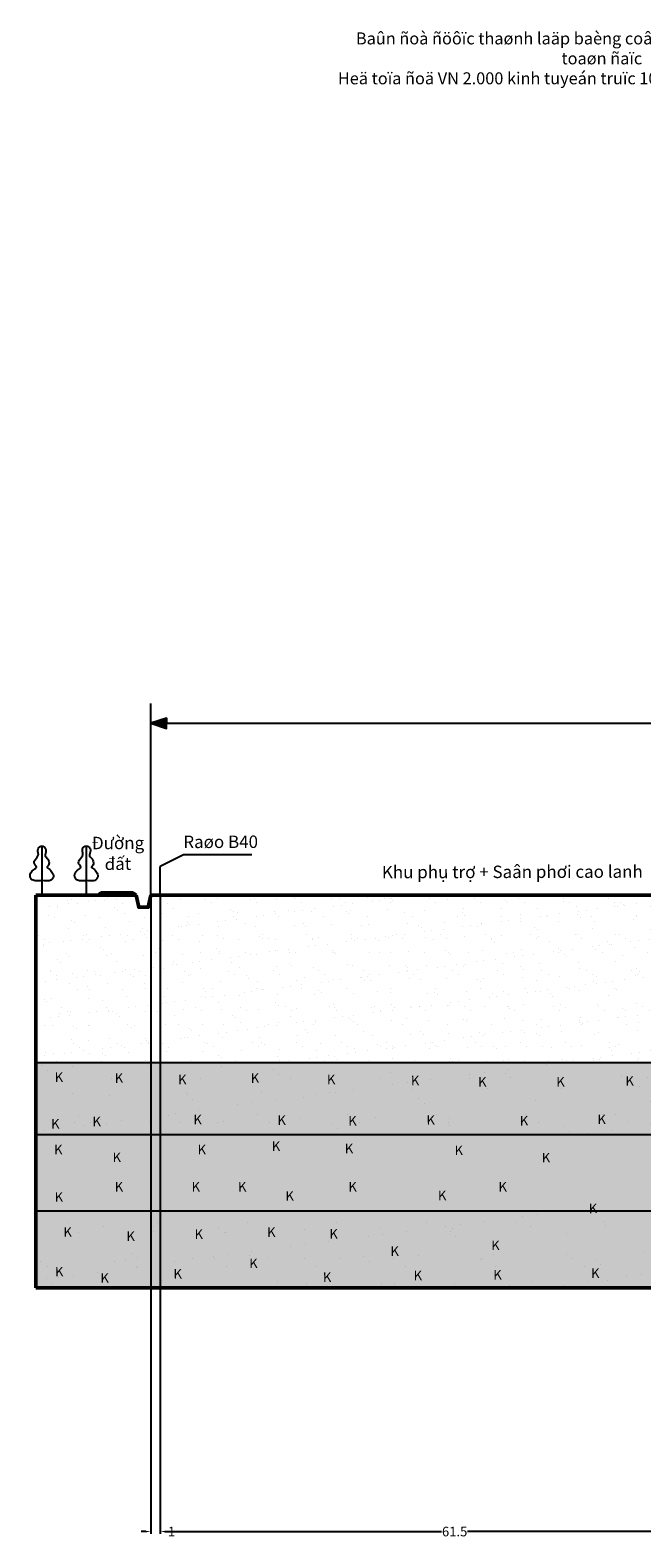
# Model space of a CAD drawing. Units: inches. Extents: x 4173 to 673724, y 1035 to 1264847.
# Drawn here: x 672242 to 672497, y 1263045 to 1263675 of the extents above; entities that cross this region are included whole.
import ezdxf

# ---------------------------------------------------------------- set-up
doc = ezdxf.new("R2010")
doc.units = ezdxf.units.IN
doc.header["$MEASUREMENT"] = 0
doc.linetypes.add('ACAD_ISO06W100', pattern=[36, 24, -3, 0, -3, 0, -3, 0, -3])
doc.layers.add('caosu', color=10, linetype='Continuous')
doc.layers.add('Khung1', color=7, linetype='Continuous')
doc.layers.add('CHINH', color=7, linetype='Continuous', lineweight=18)
doc.layers.add('RANH ĐỀN BÙ MỞ RỘNG', color=3, linetype='ACAD_ISO06W100', lineweight=60)
doc.styles.add('Chuth', font='VNTIME.TTF', dxfattribs={"height": 0.5})
doc.dimstyles.get("Standard").update_dxf_attribs({"dimtxt": 4.5, "dimasz": 1, "dimexe": 1, "dimexo": 0.0625, "dimgap": 0.09, "dimtad": 0, "dimtih": 1, "dimtoh": 1, "dimdec": 1, "dimlfac": -0.1, "dimzin": 0, "dimdsep": 46, "dimtxsty": 'Standard', "dimcen": 0.09, "dimclrd": 250, "dimclre": 250, "dimadec": 1, "dimazin": 0, "dimtfac": 1, "dimtdec": 1, "dimtofl": 0, "dimtmove": 0, "dimatfit": 2, "dimfxl": 1, "dimtolj": 1, "dimtzin": 0, "dimarcsym": 0})
pattern_1 = [(37.5, (668313.025, 1261019.236), (-0.75592, 23.121885), [0, -18.24, 0, -20.4, 0, -19.5]), (7.5, (668313.025, 1261019.236), (21.23732, 33.86575), [0, -9.84, 0, -16.44, 0, -6.3]), (327.5, (668298.265, 1261019.236), (37.3697, 0.06791), [0, -6, 0, -21.6, 0, -28.2]), (317.5, (668298.265, 1261019.236), (36.07352, 10.5321), [0, -3, 0, -14.16, 0, -16.2])]

# ---------------------------------------------------------------- blocks, each defined once
blk = doc.blocks.new('*D227')
at = {"color": 250, "lineweight": -2}
for p, q in [((672292.06, 1263149.13), (672292.06, 1263046.44)), ((672296.06, 1263149.13), (672296.06, 1263046.44)), ((672290.06, 1263047.44), (672288.06, 1263047.44)), ((672298.06, 1263047.44), (672300.06, 1263047.44))]:
    blk.add_line(p, q, dxfattribs=at)
at = {"color": 250}
for points in [[(672290.06, 1263047.78), (672290.06, 1263047.11), (672292.06, 1263047.44)], [(672298.06, 1263047.78), (672298.06, 1263047.11), (672296.06, 1263047.44)]]:
    blk.add_solid(points, dxfattribs=at)
at = {"layer": 'Defpoints', "color": 0}
for p in [(672292.06, 1263149.2), (672296.06, 1263149.2), (672296.06, 1263047.44)]:
    blk.add_point(p, dxfattribs=at)
at = {"color": 0, "insert": (672300.81, 1263047.44), "char_height": 4, "attachment_point": 5}
blk.add_mtext('\\A1;1', dxfattribs=at)
blk = doc.blocks.new('*D228')
at = {"color": 250, "lineweight": -2}
for p, q in [((672296.06, 1263313.13), (672296.06, 1263046.44)), ((672542.06, 1263149.01), (672542.06, 1263046.44)), ((672298.06, 1263047.44), (672413.63, 1263047.44)), ((672540.06, 1263047.44), (672424.48, 1263047.44))]:
    blk.add_line(p, q, dxfattribs=at)
at = {"color": 250}
for points in [[(672298.06, 1263047.78), (672298.06, 1263047.11), (672296.06, 1263047.44)], [(672540.06, 1263047.78), (672540.06, 1263047.11), (672542.06, 1263047.44)]]:
    blk.add_solid(points, dxfattribs=at)
at = {"layer": 'Defpoints', "color": 0}
for p in [(672296.06, 1263313.2), (672542.06, 1263149.07), (672542.06, 1263047.44)]:
    blk.add_point(p, dxfattribs=at)
at = {"color": 0, "insert": (672419.06, 1263047.44), "char_height": 4, "attachment_point": 5}
blk.add_mtext('\\A1;61.5', dxfattribs=at)

msp = doc.modelspace()

# ---------------------------------------------------------------- hatches: boundary and pattern name
h = msp.add_hatch(color=7)
h.paths.add_polyline_path([(672298.6, 1263387.2), (672292.06, 1263385.07), (672298.6, 1263385.07)])
h.paths.add_polyline_path([(672298.6, 1263385.07), (672292.06, 1263385.07), (672298.6, 1263382.94)])
h = msp.add_hatch(color=7)
h.paths.add_polyline_path([(672298.6, 1263387.2), (672292.06, 1263385.07), (672298.6, 1263385.07)])
h.paths.add_polyline_path([(672298.6, 1263385.07), (672292.06, 1263385.07), (672298.6, 1263382.94)])
h = msp.add_hatch()
h.set_pattern_fill('TRIANG', color=251, scale=2, style=0)
h.set_pattern_definition([(60, (670463.721, 1261478.00976), (-0.375, 0.64951905), [0.375, -0.375]), (120, (670463.721, 1261478.00976), (-0.75, 4e-10), [0.375, -0.375]), (0, (670463.5335, 1261478.3345), (0.375, 0.64951905), [0.375, -0.375])])
h.paths.add_polyline_path([(672284.57, 1263314.2), (672271.41, 1263314.2), (672270.06, 1263313.2), (672286.06, 1263313.2)])
h = msp.add_hatch()
h.set_pattern_fill('AR-SAND', color=256, scale=6, style=0)
h.set_pattern_definition([(37.5, (668313.025, 1261019.236), (-0.37796, 11.560943), [0, -9.12, 0, -10.2, 0, -9.75]), (7.5, (668313.025, 1261019.236), (10.61866, 16.932876), [0, -4.92, 0, -8.22, 0, -3.15]), (327.5, (668305.645, 1261019.236), (18.684851, 0.033954), [0, -3, 0, -10.8, 0, -14.1]), (317.5, (668305.645, 1261019.236), (18.03676, 5.266053), [0, -1.5, 0, -7.08, 0, -8.1])])
h.paths.add_polyline_path([(672608.06, 1263313.2), (672292.06, 1263313.2), (672291.06, 1263308.2), (672287.06, 1263308.2), (672286.06, 1263313.2), (672270.06, 1263313.2), (672244.14, 1263313.2), (672244.14, 1263243.2), (672542.06, 1263243.2), (672567.9, 1263242.26), (672591.92, 1263240.12), (672604.15, 1263239.03), (672612.32, 1263236.5), (672615.63, 1263234.69), (672617.27, 1263232.38), (672618.03, 1263230.2), (672616.38, 1263253.2), (672612.38, 1263253.2)])
for color, points in [(151, [(672618.03, 1263230.2), (672617.27, 1263232.38), (672615.63, 1263234.69), (672612.32, 1263236.5), (672604.15, 1263239.03), (672591.92, 1263240.12), (672567.9, 1263242.26), (672542.06, 1263243.2), (672244.14, 1263243.2), (672244.14, 1263213.2), (672542.06, 1263213.2), (672612.25, 1263223.34), (672616.01, 1263225.85), (672617.5, 1263228)]), (4, [(672620.55, 1263195.2), (672618.03, 1263230.2), (672617.5, 1263228), (672616.01, 1263225.85), (672612.25, 1263223.34), (672542.06, 1263213.2), (672244.14, 1263213.2), (672244.14, 1263181.2), (672542.06, 1263181.2)]), (151, [(672624.7, 1263193.2), (672620.7, 1263193.2), (672620.55, 1263195.2), (672542.06, 1263181.2), (672244.14, 1263181.2), (672244.14, 1263149.2), (672542.06, 1263149.2), (672627.88, 1263148.94)])]:
    msp.add_hatch(color=color).paths.add_polyline_path(points)
h = msp.add_hatch()
h.set_pattern_fill('AR-SAND', color=256, scale=12, style=0)
h.set_pattern_definition(pattern_1)
h.paths.add_polyline_path([(672618.03, 1263230.2), (672617.27, 1263232.38), (672615.63, 1263234.69), (672612.32, 1263236.5), (672604.15, 1263239.03), (672591.92, 1263240.12), (672567.9, 1263242.26), (672542.06, 1263243.2), (672244.14, 1263243.2), (672244.14, 1263213.2), (672542.06, 1263213.2), (672612.25, 1263223.34), (672616.01, 1263225.85), (672617.5, 1263228)])
h = msp.add_hatch()
h.set_pattern_fill('AR-SAND', color=256, scale=12, style=0)
h.set_pattern_definition(pattern_1)
h.paths.add_polyline_path([(672624.7, 1263193.2), (672620.7, 1263193.2), (672620.55, 1263195.2), (672542.06, 1263181.2), (672244.14, 1263181.2), (672244.14, 1263149.2), (672542.06, 1263149.2), (672627.88, 1263148.94)])

# ---------------------------------------------------------------- linework, layer by layer
at = {"color": 7}
for points in [[(672292.06, 1263313.2), (672292.06, 1263393.33)], [(672292.06, 1263385.07), (672298.6, 1263387.2), (672298.6, 1263385.07)], [(672292.06, 1263385.07), (672298.6, 1263387.2), (672298.6, 1263385.07)], [(672292.06, 1263385.07), (672765.77, 1263385.07)], [(672292.06, 1263385.07), (672298.6, 1263382.94), (672298.6, 1263385.07)], [(672292.06, 1263385.07), (672765.77, 1263385.07)], [(672292.06, 1263385.07), (672298.6, 1263382.94), (672298.6, 1263385.07)], [(672296.06, 1263313.2), (672296.06, 1263325.2)]]:
    msp.add_lwpolyline(points, dxfattribs=at)
for points in [[(672298.6, 1263387.2), (672292.06, 1263385.07), (672298.6, 1263385.07)], [(672298.6, 1263387.2), (672292.06, 1263385.07), (672298.6, 1263385.07)], [(672298.6, 1263385.07), (672292.06, 1263385.07), (672298.6, 1263382.94)], [(672298.6, 1263385.07), (672292.06, 1263385.07), (672298.6, 1263382.94)]]:
    msp.add_lwpolyline(points, close=True, dxfattribs=at)
at = {"color": 251}
for points in [[(672296.06, 1263313.2), (672296.06, 1263325.2)], [(672270.06, 1263313.2), (672286.06, 1263313.2)], [(672270.06, 1263313.2), (672286.06, 1263313.2)], [(672542.06, 1263243.2), (672244.14, 1263243.2)], [(672542.06, 1263243.2), (672244.14, 1263243.2)], [(672542.06, 1263213.2), (672244.14, 1263213.2)], [(672542.06, 1263213.2), (672244.14, 1263213.2)], [(672542.06, 1263181.2), (672244.14, 1263181.2)], [(672542.06, 1263181.2), (672244.14, 1263181.2)]]:
    msp.add_lwpolyline(points, dxfattribs=at)
at = {"color": 7, "lineweight": 50}
for points in [[(672270.06, 1263313.2), (672271.41, 1263314.2), (672284.57, 1263314.2), (672286.06, 1263313.2)], [(672270.06, 1263313.2), (672271.41, 1263314.2), (672284.57, 1263314.2), (672286.06, 1263313.2)], [(672286.06, 1263313.2), (672244.14, 1263313.2)], [(672244.14, 1263313.2), (672244.14, 1263149.2)], [(672286.06, 1263313.2), (672244.14, 1263313.2)], [(672244.14, 1263313.2), (672244.14, 1263149.2)], [(672286.06, 1263313.2), (672287.06, 1263308.2), (672291.06, 1263308.2), (672292.06, 1263313.2)], [(672286.06, 1263313.2), (672287.06, 1263308.2), (672291.06, 1263308.2), (672292.06, 1263313.2)], [(672292.06, 1263313.2), (672640.06, 1263313.2)], [(672292.06, 1263313.2), (672640.06, 1263313.2)], [(672292.06, 1263313.2), (672640.06, 1263313.2)], [(672292.06, 1263313.2), (672640.06, 1263313.2)], [(672627.88, 1263148.94), (672542.06, 1263149.2), (672244.14, 1263149.2)], [(672627.88, 1263148.94), (672542.06, 1263149.2), (672244.14, 1263149.2)]]:
    msp.add_lwpolyline(points, dxfattribs=at)
at = {"color": 1}
msp.add_lwpolyline([(672292.06, 1263313.2), (672292.06, 1263149.2)], dxfattribs=at)
at = {"layer": 'caosu', "color": 3}
for points in [[(672246.56, 1263319.36), (672245.92, 1263319.31), (672245.35, 1263319.28), (672244.82, 1263319.27), (672244.31, 1263319.25), (672243.8, 1263319.28), (672243.33, 1263319.35), (672242.89, 1263319.48), (672242.49, 1263319.7), (672242.16, 1263320.01), (672241.9, 1263320.42), (672241.74, 1263320.91), (672241.69, 1263321.45), (672241.77, 1263322.01), (672241.96, 1263322.55), (672242.24, 1263323.05), (672242.57, 1263323.44), (672242.94, 1263323.75), (672243.35, 1263324.03), (672243.75, 1263324.32), (672244.1, 1263324.62), (672244.28, 1263324.95), (672244.18, 1263325.33), (672243.86, 1263325.76), (672243.51, 1263326.25), (672243.35, 1263326.79), (672243.44, 1263327.39), (672243.73, 1263328), (672244.15, 1263328.6), (672244.58, 1263329.15), (672244.94, 1263329.7), (672245.12, 1263330.27), (672245.09, 1263330.86), (672244.97, 1263331.46), (672244.93, 1263332.04), (672245.05, 1263332.61), (672245.32, 1263333.11), (672245.67, 1263333.48), (672246.09, 1263333.71), (672246.54, 1263333.78), (672247.01, 1263333.71), (672247.47, 1263333.51), (672247.88, 1263333.17), (672248.17, 1263332.75), (672248.31, 1263332.26), (672248.31, 1263331.73), (672248.22, 1263331.18), (672248.08, 1263330.65), (672247.97, 1263330.14), (672247.96, 1263329.69), (672248.15, 1263329.32), (672248.47, 1263328.98), (672248.83, 1263328.64), (672249.13, 1263328.24), (672249.36, 1263327.79), (672249.51, 1263327.29), (672249.58, 1263326.8), (672249.56, 1263326.31), (672249.44, 1263325.87), (672249.19, 1263325.51), (672248.91, 1263325.23), (672248.73, 1263324.98), (672248.81, 1263324.75), (672249.13, 1263324.51), (672249.56, 1263324.26), (672249.96, 1263323.97), (672250.26, 1263323.66), (672250.52, 1263323.31), (672250.78, 1263322.93), (672251.05, 1263322.49), (672251.29, 1263322.04), (672251.43, 1263321.53), (672251.43, 1263321.01), (672251.29, 1263320.49), (672251, 1263320.03), (672250.61, 1263319.66), (672250.11, 1263319.39), (672249.59, 1263319.22), (672249.07, 1263319.18), (672248.54, 1263319.22), (672248.02, 1263319.27), (672247.5, 1263319.31), (672246.56, 1263319.36)], [(672246.56, 1263319.36), (672245.92, 1263319.31), (672245.35, 1263319.28), (672244.82, 1263319.27), (672244.31, 1263319.25), (672243.8, 1263319.28), (672243.33, 1263319.35), (672242.89, 1263319.48), (672242.49, 1263319.7), (672242.16, 1263320.01), (672241.9, 1263320.42), (672241.74, 1263320.91), (672241.69, 1263321.45), (672241.77, 1263322.01), (672241.96, 1263322.55), (672242.24, 1263323.05), (672242.57, 1263323.44), (672242.94, 1263323.75), (672243.35, 1263324.03), (672243.75, 1263324.32), (672244.1, 1263324.62), (672244.28, 1263324.95), (672244.18, 1263325.33), (672243.86, 1263325.76), (672243.51, 1263326.25), (672243.35, 1263326.79), (672243.44, 1263327.39), (672243.73, 1263328), (672244.15, 1263328.6), (672244.58, 1263329.15), (672244.94, 1263329.7), (672245.12, 1263330.27), (672245.09, 1263330.86), (672244.97, 1263331.46), (672244.93, 1263332.04), (672245.05, 1263332.61), (672245.32, 1263333.11), (672245.67, 1263333.48), (672246.09, 1263333.71), (672246.54, 1263333.78), (672247.01, 1263333.71), (672247.47, 1263333.51), (672247.88, 1263333.17), (672248.17, 1263332.75), (672248.31, 1263332.26), (672248.31, 1263331.73), (672248.22, 1263331.18), (672248.08, 1263330.65), (672247.97, 1263330.14), (672247.96, 1263329.69), (672248.15, 1263329.32), (672248.47, 1263328.98), (672248.83, 1263328.64), (672249.13, 1263328.24), (672249.36, 1263327.79), (672249.51, 1263327.29), (672249.58, 1263326.8), (672249.56, 1263326.31), (672249.44, 1263325.87), (672249.19, 1263325.51), (672248.91, 1263325.23), (672248.73, 1263324.98), (672248.81, 1263324.75), (672249.13, 1263324.51), (672249.56, 1263324.26), (672249.96, 1263323.97), (672250.26, 1263323.66), (672250.52, 1263323.31), (672250.78, 1263322.93), (672251.05, 1263322.49), (672251.29, 1263322.04), (672251.43, 1263321.53), (672251.43, 1263321.01), (672251.29, 1263320.49), (672251, 1263320.03), (672250.61, 1263319.66), (672250.11, 1263319.39), (672249.59, 1263319.22), (672249.07, 1263319.18), (672248.54, 1263319.22), (672248.02, 1263319.27), (672247.5, 1263319.31), (672246.56, 1263319.36)], [(672246.55, 1263333.78), (672246.55, 1263313.2), (672246.55, 1263313.2)], [(672246.55, 1263333.78), (672246.55, 1263313.2), (672246.55, 1263313.2)], [(672265.14, 1263319.36), (672264.5, 1263319.31), (672263.94, 1263319.28), (672263.4, 1263319.27), (672262.89, 1263319.25), (672262.38, 1263319.28), (672261.91, 1263319.35), (672261.47, 1263319.48), (672261.08, 1263319.7), (672260.74, 1263320.01), (672260.48, 1263320.42), (672260.33, 1263320.91), (672260.28, 1263321.45), (672260.36, 1263322.01), (672260.54, 1263322.55), (672260.82, 1263323.05), (672261.16, 1263323.44), (672261.52, 1263323.75), (672261.93, 1263324.03), (672262.33, 1263324.32), (672262.68, 1263324.62), (672262.86, 1263324.95), (672262.76, 1263325.33), (672262.44, 1263325.76), (672262.1, 1263326.25), (672261.93, 1263326.79), (672262.03, 1263327.39), (672262.31, 1263328), (672262.73, 1263328.6), (672263.17, 1263329.15), (672263.52, 1263329.7), (672263.7, 1263330.27), (672263.67, 1263330.86), (672263.55, 1263331.46), (672263.51, 1263332.04), (672263.63, 1263332.61), (672263.9, 1263333.11), (672264.25, 1263333.48), (672264.67, 1263333.71), (672265.13, 1263333.78), (672265.59, 1263333.71), (672266.06, 1263333.51), (672266.46, 1263333.17), (672266.76, 1263332.75), (672266.9, 1263332.26), (672266.9, 1263331.73), (672266.81, 1263331.18), (672266.66, 1263330.65), (672266.55, 1263330.14), (672266.54, 1263329.69), (672266.73, 1263329.32), (672267.05, 1263328.98), (672267.41, 1263328.64), (672267.72, 1263328.24), (672267.95, 1263327.79), (672268.09, 1263327.29), (672268.16, 1263326.8), (672268.14, 1263326.31), (672268.02, 1263325.87), (672267.78, 1263325.51), (672267.49, 1263325.23), (672267.31, 1263324.98), (672267.39, 1263324.75), (672267.72, 1263324.51), (672268.14, 1263324.26), (672268.54, 1263323.97), (672268.85, 1263323.66), (672269.1, 1263323.31), (672269.36, 1263322.93), (672269.64, 1263322.49), (672269.87, 1263322.04), (672270.01, 1263321.53), (672270.01, 1263321.01), (672269.87, 1263320.49), (672269.59, 1263320.03), (672269.19, 1263319.66), (672268.7, 1263319.39), (672268.17, 1263319.22), (672267.65, 1263319.18), (672267.12, 1263319.22), (672266.6, 1263319.27), (672266.08, 1263319.31), (672265.14, 1263319.36)], [(672265.14, 1263319.36), (672264.5, 1263319.31), (672263.94, 1263319.28), (672263.4, 1263319.27), (672262.89, 1263319.25), (672262.38, 1263319.28), (672261.91, 1263319.35), (672261.47, 1263319.48), (672261.08, 1263319.7), (672260.74, 1263320.01), (672260.48, 1263320.42), (672260.33, 1263320.91), (672260.28, 1263321.45), (672260.36, 1263322.01), (672260.54, 1263322.55), (672260.82, 1263323.05), (672261.16, 1263323.44), (672261.52, 1263323.75), (672261.93, 1263324.03), (672262.33, 1263324.32), (672262.68, 1263324.62), (672262.86, 1263324.95), (672262.76, 1263325.33), (672262.44, 1263325.76), (672262.1, 1263326.25), (672261.93, 1263326.79), (672262.03, 1263327.39), (672262.31, 1263328), (672262.73, 1263328.6), (672263.17, 1263329.15), (672263.52, 1263329.7), (672263.7, 1263330.27), (672263.67, 1263330.86), (672263.55, 1263331.46), (672263.51, 1263332.04), (672263.63, 1263332.61), (672263.9, 1263333.11), (672264.25, 1263333.48), (672264.67, 1263333.71), (672265.13, 1263333.78), (672265.59, 1263333.71), (672266.06, 1263333.51), (672266.46, 1263333.17), (672266.76, 1263332.75), (672266.9, 1263332.26), (672266.9, 1263331.73), (672266.81, 1263331.18), (672266.66, 1263330.65), (672266.55, 1263330.14), (672266.54, 1263329.69), (672266.73, 1263329.32), (672267.05, 1263328.98), (672267.41, 1263328.64), (672267.72, 1263328.24), (672267.95, 1263327.79), (672268.09, 1263327.29), (672268.16, 1263326.8), (672268.14, 1263326.31), (672268.02, 1263325.87), (672267.78, 1263325.51), (672267.49, 1263325.23), (672267.31, 1263324.98), (672267.39, 1263324.75), (672267.72, 1263324.51), (672268.14, 1263324.26), (672268.54, 1263323.97), (672268.85, 1263323.66), (672269.1, 1263323.31), (672269.36, 1263322.93), (672269.64, 1263322.49), (672269.87, 1263322.04), (672270.01, 1263321.53), (672270.01, 1263321.01), (672269.87, 1263320.49), (672269.59, 1263320.03), (672269.19, 1263319.66), (672268.7, 1263319.39), (672268.17, 1263319.22), (672267.65, 1263319.18), (672267.12, 1263319.22), (672266.6, 1263319.27), (672266.08, 1263319.31), (672265.14, 1263319.36)], [(672265.14, 1263333.78), (672265.14, 1263313.2), (672265.14, 1263313.2)], [(672265.14, 1263333.78), (672265.14, 1263313.2), (672265.14, 1263313.2)]]:
    msp.add_lwpolyline(points, dxfattribs=at)

# ---------------------------------------------------------------- texts
at = {"layer": 'CHINH', "attachment_point": 2, "rotation": 0.1295}
for s, insert, char_height, width in [('{\\fTimes New Roman|b1|i0|c0|p18;\\H1.348x;Đường \\Pđất}', (672278.34, 1263337.66), 3.8561, 267.8307), ('{\\fTimes New Roman|b1|i0|c0|p18;\\H1.348x;Đường \\Pđất}', (672278.34, 1263337.66), 3.8561, 267.8307), ('{\\fVNI-Times|b1|i0|c0|p2;\\H1.348x;Raøo B40}', (672321.29, 1263338.15), 3.8561, 267.8307), ('{\\fVNI-Times|b1|i0|c0|p2;\\H1.348x;Raøo B40}', (672321.29, 1263338.15), 3.8561, 267.8307), ('{\\fVNI-Times|b1|i0|c0|p2;\\H1.348x;Khu ph\\fTimes New Roman|b1|i0|c0|p18;ụ trợ +\\fVNI-Times|b1|i0|c0|p2; Saân ph\\fTimes New Roman|b1|i0|c0|p18;ơi cao lanh}', (672443.15, 1263325.61), 3.85614, 267.8307), ('{\\fVNI-Times|b1|i0|c0|p2;\\H1.348x;Khu ph\\fTimes New Roman|b1|i0|c0|p18;ụ trợ +\\fVNI-Times|b1|i0|c0|p2; Saân ph\\fTimes New Roman|b1|i0|c0|p18;ơi cao lanh}', (672443.15, 1263325.61), 3.85614, 267.8307), ('{\\fTimes New Roman|b1|i0|c0|p18;\\H1.348x;K}', (672253.69, 1263239.22), 2.9663, 206.0236), ('{\\fTimes New Roman|b1|i0|c0|p18;\\H1.348x;K}', (672278.79, 1263238.87), 2.9663, 206.0236), ('{\\fTimes New Roman|b1|i0|c0|p18;\\H1.348x;K}', (672305.24, 1263238.25), 2.9663, 206.0236), ('{\\fTimes New Roman|b1|i0|c0|p18;\\H1.348x;K}', (672335.62, 1263238.87), 2.9663, 206.0236), ('{\\fTimes New Roman|b1|i0|c0|p18;\\H1.348x;K}', (672367.43, 1263238.3), 2.9663, 206.0236), ('{\\fTimes New Roman|b1|i0|c0|p18;\\H1.348x;K}', (672402.52, 1263237.81), 2.9663, 206.0236), ('{\\fTimes New Roman|b1|i0|c0|p18;\\H1.348x;K}', (672430.61, 1263237.29), 2.9663, 206.0236), ('{\\fTimes New Roman|b1|i0|c0|p18;\\H1.348x;K}', (672463.29, 1263237.29), 2.9663, 206.0236), ('{\\fTimes New Roman|b1|i0|c0|p18;\\H1.348x;K}', (672492.2, 1263237.65), 2.9663, 206.0236), ('{\\fTimes New Roman|b1|i0|c0|p18;\\H1.348x;K}', (672252.19, 1263219.76), 2.9663, 206.0236), ('{\\fTimes New Roman|b1|i0|c0|p18;\\H1.348x;K}', (672269.5, 1263220.76), 2.9663, 206.0236), ('{\\fTimes New Roman|b1|i0|c0|p18;\\H1.348x;K}', (672311.64, 1263221.51), 2.9663, 206.0236), ('{\\fTimes New Roman|b1|i0|c0|p18;\\H1.348x;K}', (672346.76, 1263221.26), 2.9663, 206.0236), ('{\\fTimes New Roman|b1|i0|c0|p18;\\H1.348x;K}', (672376.36, 1263221.01), 2.9663, 206.0236), ('{\\fTimes New Roman|b1|i0|c0|p18;\\H1.348x;K}', (672409.06, 1263221.33), 2.9663, 206.0236), ('{\\fTimes New Roman|b1|i0|c0|p18;\\H1.348x;K}', (672448.05, 1263221.05), 2.9663, 206.0236), ('{\\fTimes New Roman|b1|i0|c0|p18;\\H1.348x;K}', (672480.49, 1263221.62), 2.9663, 206.0236), ('{\\fTimes New Roman|b1|i0|c0|p18;\\H1.348x;K}', (672253.44, 1263208.98), 2.9663, 206.0236), ('{\\fTimes New Roman|b1|i0|c0|p18;\\H1.348x;K}', (672313.4, 1263208.98), 2.9663, 206.0236), ('{\\fTimes New Roman|b1|i0|c0|p18;\\H1.348x;K}', (672344.42, 1263210.41), 2.9663, 206.0236), ('{\\fTimes New Roman|b1|i0|c0|p18;\\H1.348x;K}', (672374.92, 1263209.42), 2.9663, 206.0236), ('{\\fTimes New Roman|b1|i0|c0|p18;\\H1.348x;K}', (672420.79, 1263208.68), 2.9663, 206.0236), ('{\\fTimes New Roman|b1|i0|c0|p18;\\H1.348x;K}', (672277.91, 1263205.75), 2.9663, 206.0236), ('{\\fTimes New Roman|b1|i0|c0|p18;\\H1.348x;K}', (672457.22, 1263205.6), 2.9663, 206.0236), ('{\\fTimes New Roman|b1|i0|c0|p18;\\H1.348x;K}', (672253.69, 1263189.19), 2.9663, 206.0236), ('{\\fTimes New Roman|b1|i0|c0|p18;\\H1.348x;K}', (672278.78, 1263193.47), 2.9663, 206.0236), ('{\\fTimes New Roman|b1|i0|c0|p18;\\H1.348x;K}', (672310.89, 1263193.47), 2.9663, 206.0236), ('{\\fTimes New Roman|b1|i0|c0|p18;\\H1.348x;K}', (672330.29, 1263193.47), 2.9663, 206.0236), ('{\\fTimes New Roman|b1|i0|c0|p18;\\H1.348x;K}', (672350.13, 1263189.61), 2.9663, 206.0236), ('{\\fTimes New Roman|b1|i0|c0|p18;\\H1.348x;K}', (672376.41, 1263193.47), 2.9663, 206.0236), ('{\\fTimes New Roman|b1|i0|c0|p18;\\H1.348x;K}', (672413.84, 1263189.85), 2.9663, 206.0236), ('{\\fTimes New Roman|b1|i0|c0|p18;\\H1.348x;K}', (672439.14, 1263193.47), 2.9663, 206.0236), ('{\\fTimes New Roman|b1|i0|c0|p18;\\H1.348x;K}', (672476.86, 1263184.43), 2.9663, 206.0236), ('{\\fTimes New Roman|b1|i0|c0|p18;\\H1.348x;K}', (672257.36, 1263174.55), 2.9663, 206.0236), ('{\\fTimes New Roman|b1|i0|c0|p18;\\H1.348x;K}', (672283.68, 1263172.79), 2.9663, 206.0236), ('{\\fTimes New Roman|b1|i0|c0|p18;\\H1.348x;K}', (672312.14, 1263173.65), 2.9663, 206.0236), ('{\\fTimes New Roman|b1|i0|c0|p18;\\H1.348x;K}', (672342.44, 1263174.5), 2.9663, 206.0236), ('{\\fTimes New Roman|b1|i0|c0|p18;\\H1.348x;K}', (672368.47, 1263173.76), 2.9663, 206.0236), ('{\\fTimes New Roman|b1|i0|c0|p18;\\H1.348x;K}', (672436.09, 1263168.99), 2.9663, 206.0236), ('{\\fTimes New Roman|b1|i0|c0|p18;\\H1.348x;K}', (672394.01, 1263166.57), 2.9663, 206.0236), ('{\\fTimes New Roman|b1|i0|c0|p18;\\H1.348x;K}', (672253.83, 1263157.99), 2.9663, 206.0236), ('{\\fTimes New Roman|b1|i0|c0|p18;\\H1.348x;K}', (672303.35, 1263157.1), 2.9663, 206.0236), ('{\\fTimes New Roman|b1|i0|c0|p18;\\H1.348x;K}', (672335, 1263161.47), 2.9663, 206.0236), ('{\\fTimes New Roman|b1|i0|c0|p18;\\H1.348x;K}', (672403.68, 1263156.42), 2.9663, 206.0236), ('{\\fTimes New Roman|b1|i0|c0|p18;\\H1.348x;K}', (672436.96, 1263156.72), 2.9663, 206.0236), ('{\\fTimes New Roman|b1|i0|c0|p18;\\H1.348x;K}', (672477.79, 1263157.34), 2.9663, 206.0236), ('{\\fTimes New Roman|b1|i0|c0|p18;\\H1.348x;K}', (672272.84, 1263155.34), 2.9663, 206.0236), ('{\\fTimes New Roman|b1|i0|c0|p18;\\H1.348x;K}', (672365.75, 1263155.68), 2.9663, 206.0236)]:
    msp.add_mtext(s, dxfattribs=dict(at, insert=insert, char_height=char_height, width=width))
at = {"layer": 'Khung1', "insert": (672480.56, 1263673.62, -25), "char_height": 5, "width": 224.2948, "attachment_point": 2, "style": 'Chuth'}
msp.add_mtext("{\\fVNI-Times|b0|i0|c0|p2;     Baûn ñoà ñöôïc thaønh laäp baèng coâng ngheä, phöông phaùp ño toaøn ñaïc \\P Heä toïa ñoä VN 2.000 kinh tuyeán truïc 105 ñoä 45', muùi chieáu 3ñoä}", dxfattribs=at)

# ---------------------------------------------------------------- dimensions: what is measured, and where the dimension line sits
at = {"color": 251}
for base, p1, p2, text, override, picture, middle in [((672542.06, 1263047.44), (672296.06, 1263313.2), (672542.06, 1263149.07), '61.5', {"dimtxt": 4, "dimasz": 2, "dimtmove": 1, "dimtfillclr": 1}, '*D228', (672419.06, 1263047.44)), ((672296.06, 1263047.44), (672292.06, 1263149.2), (672296.06, 1263149.2), '1', {"dimtxt": 4, "dimasz": 2, "dimtfillclr": 1}, '*D227', (672300.81, 1263047.44))]:
    dim = msp.add_linear_dim(base=base, p1=p1, p2=p2, text=text, dimstyle='Standard', override=override, dxfattribs=at)
    dim.commit()
    dim.dimension.update_dxf_attribs({"geometry": picture, "text_midpoint": middle})

# ---------------------------------------------------------------- leaders
at = {"layer": 'RANH ĐỀN BÙ MỞ RỘNG', "color": 7, "linetype": 'Continuous', "lineweight": 25}
msp.add_leader([(672296.05, 1263325.38), (672305.71, 1263330.25), (672334.3, 1263330.25)], dimstyle='Standard', override={"dimasz": 1.5, "dimgap": 0.09, "dimtad": 0}, dxfattribs=at)
msp.add_leader([(672296.05, 1263325.38), (672305.71, 1263330.25), (672334.3, 1263330.25)], dimstyle='Standard', override={"dimasz": 1.5, "dimgap": 0.09, "dimtad": 0}, dxfattribs=at)

doc.saveas('drawing.dxf')
